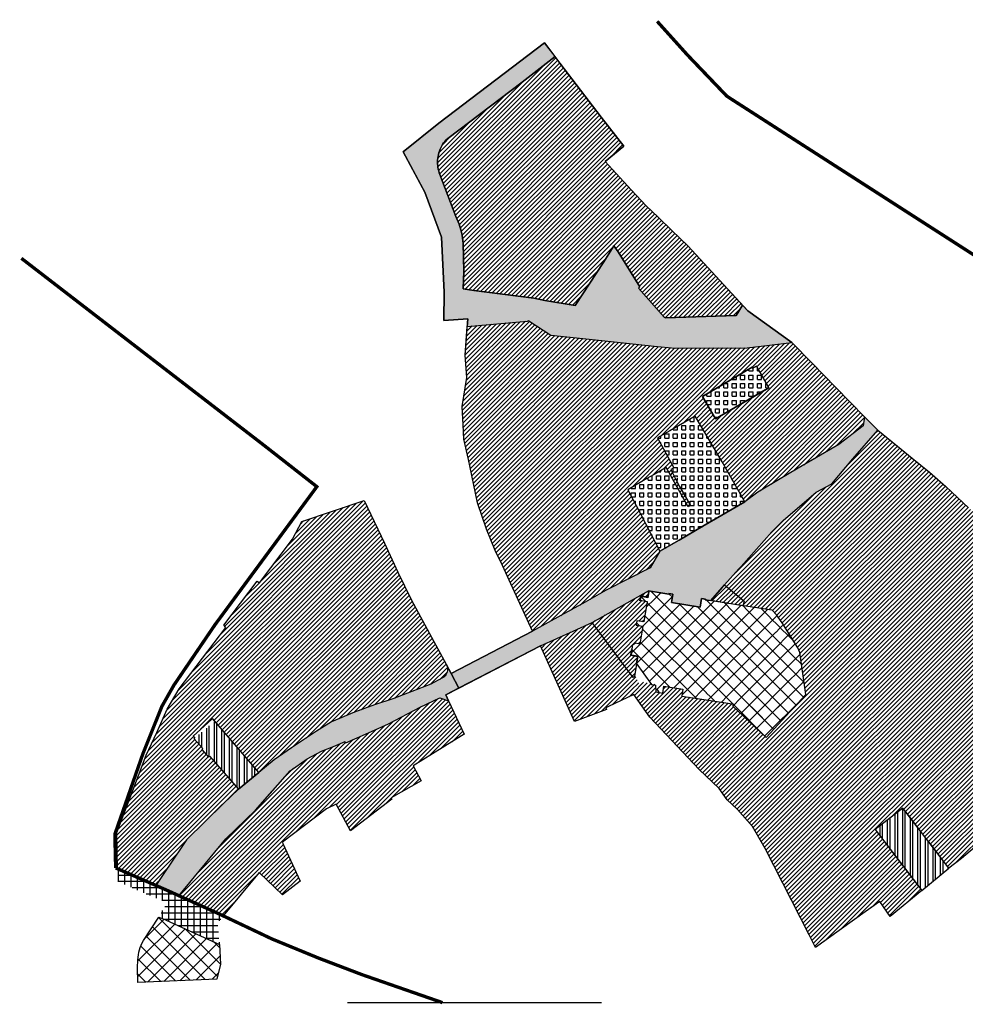
# Model space of a CAD drawing. Extents: x 589208 to 589796, y 4795687 to 4796480.
# Drawn here: x 589208 to 589489, y 4795687 to 4795980 of the extents above; entities that cross this region are included whole.
import ezdxf

# ---------------------------------------------------------------- set-up
doc = ezdxf.new("R2010")
doc.units = 0
doc.header["$LTSCALE"] = 1.5
doc.header["$MEASUREMENT"] = 0
doc.linetypes.add('TRAZOS', pattern=[8, 6, -2])
for name, color, linetype in [('--SOMADMINIS', 8, 'CONTINUOUS'), ('--SOMCASCO', 1, 'CONTINUOUS'), ('--SOMCULTURAL', 160, 'CONTINUOUS'), ('AREAS', 7, 'CONTINUOUS'), ('LEYENDA', 7, 'CONTINUOUS')]:
    doc.layers.add(name, color=color, linetype=linetype)
pattern_1 = [(45, (0, -500), (-2.298097038856279, 2.29809703885628), []), (135, (0, -500), (-2.29809703885628, -2.298097038856279), [])]
pattern_2 = [(45, (0, -500), (-0.6540737725975564, 0.6540737725975565), [])]
pattern_3 = [(90, (0, 0), (-2.25, 4.440892098500626e-16), []), (90, (0.7499999987414764, 0.7499999987414763), (-2.25, 4.440892098500626e-16), [])]
pattern_4 = [(90, (0, 0), (-1.875, 3.33066907387547e-16), []), (180, (0, 0), (-3.33066907387547e-16, -1.875), [])]
pattern_5 = [(0, (0, -500), (0, 1.25), [1.25, -1.25]), (90, (0, -500), (-1.25, 7.653789711389858e-17), [1.25, -1.25])]

msp = doc.modelspace()

# ---------------------------------------------------------------- hatches: boundary and pattern name
at = {"layer": '--SOMCULTURAL'}
h = msp.add_hatch(dxfattribs=at)
h.set_pattern_fill('ANSI32', color=5, scale=6, angle=45, style=0)
h.set_pattern_definition(pattern_3)
h.paths.add_polyline_path([(589266.1564466154, 4795770.755303736), (589260.2180715635, 4795765.756557445), (589259.9853649838, 4795765.56690996), (589262.5716140697, 4795762.618593162), (589262.4710476275, 4795762.526153356), (589264.4947716519, 4795760.258238279), (589264.576328339, 4795760.333224444), (589273.1660679294, 4795750.540945088), (589279.2625912211, 4795755.517821996)])
h = msp.add_hatch(dxfattribs=at)
h.set_pattern_fill('ANSI32', color=5, scale=6, angle=45, style=0)
h.set_pattern_definition(pattern_3)
h.paths.add_polyline_path([(589462.512972544, 4795738.495577198), (589476.3682201838, 4795720.402102839), (589484.4583802627, 4795727.081895541), (589470.8018712327, 4795744.892121189)])
at = {"layer": 'LEYENDA'}
for points in [[(589367.3185190537, 4795968.531950052), (589364.2112513495, 4795972.601805655), (589332.7950478724, 4795948.772044206), (589322.1504905535, 4795940.158943527), (589327.2632547738, 4795930.616637643), (589328.5847954424, 4795928.150154787), (589333.5766608077, 4795914.833117829), (589334.3559602681, 4795898.484675175), (589334.261069235, 4795890.038283993), (589341.3718722147, 4795890.548892413), (589341.2134034318, 4795888.254358137), (589359.1782109782, 4795889.852359806), (589359.2446570555, 4795890.040999459), (589359.4940172044, 4795889.880451334), (589366.0780826918, 4795885.641364304), (589379.3221650382, 4795884.221442661), (589381.2110138166, 4795884.015893904), (589396.7691629668, 4795882.322821251), (589403.0060300641, 4795881.785099683), (589424.4339202968, 4795881.877392931), (589437.7939934409, 4795883.417161115), (589424.6689038491, 4795892.841468696), (589423.0325330667, 4795894.619494858), (589421.2126679692, 4795891.524695009), (589400.2218617462, 4795890.832441406), (589399.7341450523, 4795891.036876105), (589392.1279536688, 4795899.612018473), (589392.5778327142, 4795900.01106329), (589386.0585219315, 4795910.479425066), (589384.8240810877, 4795912.276243311), (589381.7958754137, 4795907.501196622), (589373.2719335855, 4795894.495624135), (589364.2476666168, 4795895.945522641), (589361.0587156932, 4795896.622421457), (589343.207891344, 4795898.935010926), (589339.9985016619, 4795899.392546365), (589340.23, 4795904.69), (589339.99, 4795912.88), (589339.7, 4795915.38), (589339.33, 4795917.03), (589338.85, 4795918.64), (589337.87, 4795920.96), (589333.08, 4795933.42), (589332.91, 4795934), (589332.74, 4795934.52), (589332.6, 4795935.05), (589332.5, 4795935.59), (589332.43, 4795936.13), (589332.38, 4795936.67), (589332.37, 4795937.21), (589332.39, 4795937.77), (589332.44, 4795938.32), (589332.52, 4795938.86), (589332.63, 4795939.39), (589332.77, 4795939.92), (589332.94, 4795940.44), (589333.14, 4795940.96), (589333.36, 4795941.44), (589333.62, 4795941.94), (589333.89, 4795942.41), (589334.2, 4795942.86), (589334.55, 4795943.3), (589334.87, 4795943.65), (589335.43, 4795944.12), (589357.52, 4795960.94)], [(589416.727399862, 4795810.065907539), (589417.7684877907, 4795811.313737937), (589422.0287344613, 4795816.103142736), (589422.693359527, 4795816.850319772), (589431.8120164331, 4795827.101588006), (589435.1876101417, 4795830.542193342), (589444.9518156485, 4795838.895802794), (589449.6295831761, 4795841.425069119), (589455.9075667108, 4795848.807845226), (589463.290590723, 4795857.410821727), (589459.3798004984, 4795861.334875683), (589458.9931086414, 4795858.668099118), (589451.6849364224, 4795853.112649646), (589445.1106410515, 4795849.24052843), (589439.6776280865, 4795846.051254004), (589433.7694649134, 4795842.566244354), (589427.6477697246, 4795838.889931037), (589423.7569194165, 4795836.013178837), (589411.3056486191, 4795828.779517556), (589404.2153416369, 4795824.660349327), (589398.5344493411, 4795821.359991373), (589395.6271153721, 4795816.36105244), (589382.544090429, 4795809.768863249), (589376.2968842912, 4795806.165101366), (589369.0765329222, 4795802.215490484), (589360.6103858111, 4795797.584415755), (589336.4731724538, 4795784.989206278), (589338.7301782919, 4795780.630622232), (589362.9921861836, 4795793.194219237), (589372.6810704035, 4795797.588156314), (589378.3275580778, 4795800.148854841), (589395.0859204002, 4795809.57980276), (589398.2243574637, 4795809.085078066), (589401.187765251, 4795808.617943955), (589401.211121956, 4795808.766114343), (589402.3964850719, 4795808.579260699), (589401.9994210768, 4795806.060364078), (589410.4451332742, 4795804.72903186), (589410.8421972693, 4795807.24792848), (589412.0273617894, 4795807.061106141), (589412.004203679, 4795806.912904445), (589413.6868234429, 4795806.647666197)]]:
    msp.add_hatch(color=254, dxfattribs=at).paths.add_polyline_path(points)
h = msp.add_hatch(dxfattribs=at)
h.set_pattern_fill('ZUR1', color=1, scale=7.4, style=0)
h.set_pattern_definition(pattern_2)
h.paths.add_polyline_path([(589367.3185190537, 4795968.531950052), (589357.52, 4795960.94), (589335.43, 4795944.12), (589334.87, 4795943.65), (589334.55, 4795943.3), (589334.2, 4795942.86), (589333.89, 4795942.41), (589333.62, 4795941.94), (589333.36, 4795941.44), (589333.14, 4795940.96), (589332.94, 4795940.44), (589332.77, 4795939.92), (589332.63, 4795939.39), (589332.52, 4795938.86), (589332.44, 4795938.32), (589332.39, 4795937.77), (589332.37, 4795937.21), (589332.38, 4795936.67), (589332.43, 4795936.13), (589332.5, 4795935.59), (589332.6, 4795935.05), (589332.74, 4795934.52), (589332.91, 4795934), (589333.08, 4795933.42), (589337.87, 4795920.96), (589338.85, 4795918.64), (589339.33, 4795917.03), (589339.7, 4795915.38), (589339.99, 4795912.88), (589340.23, 4795904.69), (589339.9985016619, 4795899.392546365), (589343.207891344, 4795898.935010926), (589361.0587156932, 4795896.622421457), (589364.2476666168, 4795895.945522641), (589373.2719335855, 4795894.495624135), (589381.7958754137, 4795907.501196622), (589384.8240810877, 4795912.276243311), (589386.0585219315, 4795910.479425066), (589392.5778327142, 4795900.01106329), (589392.1279536688, 4795899.612018473), (589399.7341450523, 4795891.036876105), (589400.2218617462, 4795890.832441406), (589421.2126679692, 4795891.524695009), (589423.032533037, 4795894.619494807), (589406.8477389256, 4795912.205353908), (589402.0647979338, 4795916.781134101), (589397.9553577573, 4795920.773126788), (589394.4359793734, 4795924.156000782), (589390.073425157, 4795928.838694328), (589385.5073916466, 4795933.741076089), (589382.2375480691, 4795937.296799255), (589387.8226577229, 4795941.93513417), (589381.005261999, 4795950.563250935), (589368.7774648471, 4795966.621042323)])
h = msp.add_hatch(dxfattribs=at)
h.set_pattern_fill('ZUR1', color=1, scale=7.4, style=0)
h.set_pattern_definition(pattern_2)
h.paths.add_polyline_path([(589360.6103863575, 4795797.584416054), (589353.6821175452, 4795812.70252106), (589351.6652199014, 4795817.102225699), (589349.5665219263, 4795821.563208421), (589346.9884932413, 4795827.941936174), (589344.2407434367, 4795835.773913573), (589342.5865755246, 4795843.927816125), (589341.5475098629, 4795848.614888052), (589340.2232579675, 4795854.670929005), (589339.9743453878, 4795858.915606564), (589339.6890377513, 4795864.396216067), (589341.0562716812, 4795873.0893554), (589340.6194904163, 4795879.654842622), (589341.2134038636, 4795888.254358175), (589359.1782109782, 4795889.852359806), (589359.2446570555, 4795890.040999459), (589359.4940172044, 4795889.880451334), (589366.0780826918, 4795885.641364304), (589379.3221650382, 4795884.221442661), (589381.2110138166, 4795884.015893904), (589396.7691629668, 4795882.322821251), (589403.0060300641, 4795881.785099683), (589424.4339202968, 4795881.877392931), (589437.7939901828, 4795883.417162696), (589443.6517994604, 4795877.424623367), (589450.8866797549, 4795870.023339214), (589459.3798004984, 4795861.334875683), (589458.9931086414, 4795858.668099118), (589451.6849364224, 4795853.112649646), (589445.1106410515, 4795849.24052843), (589439.6776280865, 4795846.051254004), (589433.7694649134, 4795842.566244354), (589427.6477697246, 4795838.889931037), (589423.7569194165, 4795836.013178837), (589411.3056486191, 4795828.779517556), (589404.2153416369, 4795824.660349327), (589398.5344493411, 4795821.359991373), (589395.6271153721, 4795816.36105244), (589382.544090429, 4795809.768863249), (589376.2968842912, 4795806.165101366), (589369.0765329222, 4795802.215490484)])
h.paths.add_polyline_path([(589411.1573292704, 4795867.381785071), (589425.916880968, 4795876.0857317), (589426.0647117672, 4795875.824711998), (589427.2003264985, 4795876.465597662), (589430.96044795, 4795870.020447742), (589429.8375695538, 4795869.365356829), (589415.0155747095, 4795860.718156772)], flags=16)
h.paths.add_polyline_path([(589411.3056486191, 4795828.779517556), (589423.7569194171, 4795836.013178837), (589416.988315509, 4795847.94656508), (589408.9873717208, 4795861.549632404), (589405.8934149898, 4795859.748468117), (589401.4900806001, 4795857.185042261), (589397.846850054, 4795855.064115132), (589402.6662501293, 4795846.203897729), (589401.7511922267, 4795845.710410478), (589403.1850742758, 4795842.893910399), (589404.3665254768, 4795840.573247131), (589407.647551734, 4795834.996817108), (589407.6504135978, 4795834.991953086), (589406.8858879192, 4795834.548673968), (589400.3616505943, 4795846.250029938), (589397.466279784, 4795844.5754364), (589394.6639955752, 4795842.954681289), (589388.9663405562, 4795839.65933264), (589391.4657553139, 4795834.963022825), (589398.5344493347, 4795821.359991369), (589404.215341637, 4795824.660349327)], flags=16)
h = msp.add_hatch(dxfattribs=at)
h.set_pattern_fill('SQUARE', color=5, scale=10, style=0)
h.set_pattern_definition(pattern_5)
h.paths.add_polyline_path([(589411.1573292704, 4795867.381785071), (589425.916880968, 4795876.0857317), (589426.0647117672, 4795875.824711998), (589427.2003264985, 4795876.465597662), (589430.96044795, 4795870.020447742), (589429.8375695538, 4795869.365356829), (589415.0155747095, 4795860.718156772)])
h = msp.add_hatch(dxfattribs=at)
h.set_pattern_fill('SQUARE', color=5, scale=10, style=0)
h.set_pattern_definition(pattern_5)
h.paths.add_polyline_path([(589416.9883155093, 4795847.94656508), (589408.9873717214, 4795861.549632404), (589397.8468500538, 4795855.064115131), (589404.1782287422, 4795843.424203368), (589407.1509310423, 4795845.032681888), (589408.2954877705, 4795842.868443624)])
h.paths.add_polyline_path([(589407.1509310418, 4795845.032681889), (589404.178228742, 4795843.424203367), (589404.1759949186, 4795843.428310135), (589403.1850742755, 4795842.893910399), (589404.3665254768, 4795840.57324713), (589408.2981695996, 4795842.863372562)], flags=17)
h.paths.add_polyline_path([(589402.6662501292, 4795846.20389773), (589401.7511922268, 4795845.710410478), (589403.0510054188, 4795843.157254896), (589404.0348328477, 4795843.687829291)], flags=17)
h.paths.add_polyline_path([(589423.756919417, 4795836.013178837), (589420.1896696397, 4795842.302418094), (589407.647551734, 4795834.996817107), (589407.6504135978, 4795834.991953086), (589411.3056486192, 4795828.779517556)])
h.paths.add_polyline_path([(589407.6504134621, 4795834.991953007), (589406.8858879191, 4795834.548673967), (589400.3616505944, 4795846.250029938), (589388.9663405559, 4795839.65933264), (589391.4657553138, 4795834.963022826), (589396.9094511757, 4795838.036656456), (589404.2153416374, 4795824.660349326), (589411.3056486188, 4795828.779517556)])
h.paths.add_polyline_path([(589396.9094511763, 4795838.036656456), (589391.465755314, 4795834.963022825), (589398.5344493345, 4795821.35999137), (589404.2153416367, 4795824.660349327)])
h = msp.add_hatch(dxfattribs=at)
h.set_pattern_fill('ZUR1', color=1, scale=7.4, style=0)
h.set_pattern_definition(pattern_2)
h.paths.add_polyline_path([(589430.1013727237, 4795765.894541318), (589420.2057513944, 4795775.260384402), (589420.3042815592, 4795775.856584061), (589418.7730952665, 4795776.09795123), (589413.5412166247, 4795776.922673699), (589405.0156247731, 4795778.266597671), (589405.3348330829, 4795780.291592995), (589399.7043582846, 4795781.179147808), (589399.3851499751, 4795779.154152486), (589397.2613743935, 4795779.488931934), (589391.7360512867, 4795777.341691573), (589395.5266583598, 4795772.005391838), (589410.1733988395, 4795756.391595304), (589416.1007644904, 4795750.786430037), (589418.5159769248, 4795747.332141337), (589421.5520087137, 4795744.453576442), (589426.0990674859, 4795739.481762556), (589429.8210498069, 4795732.909494968), (589442.8793943302, 4795707.211009397), (589444.8050296052, 4795703.421408791), (589459.5646880625, 4795714.067225001), (589463.8891531343, 4795717.118361725), (589467.0232475646, 4795712.676318279), (589476.3682201111, 4795720.402102933), (589470.6715378392, 4795727.841361856), (589462.5129725442, 4795738.495577198), (589470.771946759, 4795744.932182489), (589472.4143545865, 4795742.7891714), (589484.4591387856, 4795727.08090631), (589488.1738647685, 4795729.872776739), (589496.660897727, 4795737.104150955), (589498.2396265276, 4795734.800882101), (589500.783271301, 4795736.426519596), (589503.8667917891, 4795738.336185792), (589497.2671262246, 4795747.222289401), (589501.4024794081, 4795753.116257752), (589501.6071310585, 4795752.972669097), (589511.9214638589, 4795767.673309477), (589517.1487348323, 4795765.565017999), (589520.6013192412, 4795771.254744037), (589536.1021782114, 4795796.799562197), (589523.6629821212, 4795804.576147719), (589516.3645140687, 4795809.808036044), (589513.1489802791, 4795812.707905426), (589507.6285550172, 4795817.987209781), (589490.3015769713, 4795834.304650631), (589483.5544818116, 4795840.618600323), (589478.6835381963, 4795844.861889977), (589473.5484035596, 4795849.039783961), (589469.1482019348, 4795852.6461515), (589463.2905903258, 4795857.410821265), (589455.9075666271, 4795848.807845148), (589449.6295831768, 4795841.425069119), (589444.9518156487, 4795838.895802797), (589435.1876101444, 4795830.542193338), (589431.8120164372, 4795827.101588002), (589422.693359527, 4795816.850319772), (589422.0287344613, 4795816.103142736), (589417.7684877907, 4795811.313737937), (589423.5503918019, 4795806.489788726), (589423.2313342831, 4795805.244360648), (589423.2157631459, 4795805.145580389), (589424.6480769105, 4795804.919798901), (589431.8590358659, 4795803.783105895), (589433.206348772, 4795802.443423868), (589434.9132816349, 4795800.037414681), (589439.4881936966, 4795792.555126481), (589440.084591626, 4795791.233457266), (589441.9181678828, 4795778.666516584)])
h.paths.add_polyline_path([(589373.0869730099, 4795770.640298287), (589382.6264084302, 4795774.251274249), (589382.4242734698, 4795774.784229596), (589383.18936277, 4795775.146529028), (589390.7605970196, 4795778.714905135), (589389.846850986, 4795780.683144324), (589392.1596432319, 4795782.133624255), (589391.6373540629, 4795783.516729702), (589390.8940316404, 4795784.5128309), (589390.8315665727, 4795784.141023926), (589390.4682868464, 4795783.879475474), (589386.5739196198, 4795789.098185076), (589378.327558078, 4795800.148854841), (589372.6810704035, 4795797.588156314), (589362.992186747, 4795793.194219491)])
h = msp.add_hatch(dxfattribs=at)
h.set_pattern_fill('SQUARE', color=5, scale=10, style=0)
h.set_pattern_definition(pattern_5)
h.paths.add_polyline_path([(589404.3665254768, 4795840.573247131), (589416.988315509, 4795847.94656508), (589420.1896696398, 4795842.302418094), (589407.6456788214, 4795835)])
h = msp.add_hatch(dxfattribs=at)
h.set_pattern_fill('ZUR1', color=1, scale=7.4, style=0)
h.set_pattern_definition(pattern_2)
h.paths.add_polyline_path([(589334.9805897514, 4795787.726032177), (589330.0103313463, 4795796.84089294), (589324.5394174756, 4795806.991169664), (589320.5236652007, 4795815.079101076), (589316.5927293181, 4795823.782562599), (589310.5243868373, 4795836.399028265), (589292.0112141386, 4795830.179437543), (589289.2349504814, 4795824.976665704), (589279.4482575498, 4795811.954194302), (589278.7789048874, 4795812.46170491), (589268.8408232685, 4795799.35304362), (589269.4510109692, 4795798.61191544), (589255.5568162326, 4795780.408581367), (589251.9288726277, 4795774.34039183), (589248.8569846896, 4795767.457438911), (589245.7090265285, 4795760.650962008), (589241.135830879, 4795748.5356744), (589236.9694330543, 4795737.602308576), (589237.2060321, 4795726.866525596), (589248.5628571962, 4795721.91262152), (589251.9354012266, 4795726.916490519), (589252.4495853549, 4795727.679389387), (589257.708794759, 4795735.482518026), (589268.6957560596, 4795746.257627878), (589273.1660679296, 4795750.540945088), (589264.5763283393, 4795760.333224444), (589264.2916055153, 4795760.071439995), (589262.2880150893, 4795762.357911426), (589262.5716140692, 4795762.618593162), (589259.985364984, 4795765.56690996), (589260.2180715599, 4795765.756557446), (589259.7037093559, 4795766.342928935), (589265.4637074289, 4795771.560697009), (589279.2625909406, 4795755.517822322), (589283.8098391148, 4795759.245682923), (589288.9254183535, 4795762.801487899), (589296.3758169718, 4795767.796731286), (589300.8541376824, 4795770.574778027), (589307.6532610769, 4795773.495723276), (589313.5928650273, 4795775.59598644), (589319.0889964183, 4795777.449703053), (589330.3641614144, 4795781.824655105), (589333.7033641401, 4795783.554282289, 0.4202487234622728)])
h.paths.add_polyline_path([(589325.1007863347, 4795757.459553224), (589333.8041718949, 4795762.853611028), (589340.3321097151, 4795766.899401453), (589335.687111321, 4795776.804329067), (589333.0358672339, 4795777.747604313), (589327.19391145, 4795774.93534541), (589317.8302962536, 4795769.967175758), (589312.7788000985, 4795767.692535968), (589305.0615937801, 4795764.375198538), (589304.9243504176, 4795764.686268081), (589301.3923800401, 4795763.233499506), (589297.8361635057, 4795761.80896709), (589293.5812115056, 4795759.523297958), (589288.5351106656, 4795756.042814326), (589283.1538219308, 4795749.943196366), (589278.1930564032, 4795744.320235766), (589269.412909667, 4795735.777898658), (589255.4801026594, 4795718.835314871), (589267.6093863094, 4795713.333797284), (589268.6687966472, 4795712.83156913), (589279.2880362357, 4795725.744786385), (589286.292268535, 4795719.085470721), (589291.4839455337, 4795723.161063294), (589286.4092037396, 4795734.404274941), (589286.23263787, 4795734.795460865), (589299.3689604775, 4795744.740049957), (589302.2382346073, 4795746.122704166), (589306.5420278735, 4795738.152355964), (589318.7501150181, 4795747.614919323), (589318.5842439834, 4795747.928871335), (589327.5065583492, 4795753.044418253)])
h = msp.add_hatch(dxfattribs=at)
h.set_pattern_fill('ZUR1', color=1, scale=7.4, style=0)
h.set_pattern_definition(pattern_2)
h.paths.add_polyline_path([(589395.0859204002, 4795809.57980276), (589395.2107340841, 4795809.408275664), (589394.9148824799, 4795807.531450732), (589392.8409708854, 4795807.878246672), (589392.6516196684, 4795806.743942722), (589394.7225960252, 4795806.39601036), (589393.700542448, 4795800.312503839), (589391.629566091, 4795800.660436201), (589391.4141793904, 4795799.378403218), (589393.4851557472, 4795799.030470855), (589392.590991379, 4795793.708191392), (589391.2411248327, 4795794.009800526), (589390.2412947002, 4795793.286820796), (589390.1433978584, 4795791.81440862), (589389.9280111578, 4795790.532375636), (589391.9989875145, 4795790.184443274), (589390.9692727474, 4795784.055335524), (589390.5631877574, 4795783.752301979), (589378.3275580778, 4795800.148854841)])
h = msp.add_hatch(dxfattribs=at)
h.set_pattern_fill('ANSI37', color=5, scale=26, style=0)
h.set_pattern_definition(pattern_1)
h.paths.add_polyline_path([(589432.7604552301, 4795795.942738852), (589433.1036860276, 4795798.120128154), (589434.9612616872, 4795798.691978727), (589434.6229068473, 4795799.79107654), (589432.6964359081, 4795799.198016708), (589431.5709118561, 4795801.011408492), (589432.9942175925, 4795802.442821432), (589432.1787387296, 4795803.253681605), (589430.8065700112, 4795801.873696964), (589424.1806982112, 4795802.918160286), (589424.4765498154, 4795804.794985219), (589423.3405768299, 4795804.974053294), (589423.0447252257, 4795803.097228361), (589417.2660800378, 4795804.008139879), (589417.5619316419, 4795805.884964813), (589416.4259586567, 4795806.064032888), (589416.1301070525, 4795804.187207956), (589410.4996322539, 4795805.074762768), (589410.4451332742, 4795804.72903186), (589401.999421077, 4795806.060364079), (589402.0539200567, 4795806.406094988), (589396.0508554653, 4795807.352382654), (589396.3467070697, 4795809.229207587), (589395.2107340841, 4795809.408275664), (589394.9148824798, 4795807.531450732), (589392.8421540575, 4795807.878048823), (589392.6516196684, 4795806.743942722), (589394.7225960251, 4795806.39601036), (589393.7005424481, 4795800.312503839), (589391.629566091, 4795800.660436201), (589391.4141793903, 4795799.378403218), (589393.4851557472, 4795799.030470856), (589393.4023147087, 4795798.537381248), (589392.5909913791, 4795793.708191393, 0.7816985688599528), (589390.143397858, 4795791.814408618), (589390.1185455464, 4795791.666481735), (589389.9280111577, 4795790.532375635), (589391.9989875146, 4795790.184443274), (589391.6063528354, 4795787.84738807), (589395.7766990137, 4795782.000750436), (589397.809285496, 4795781.680345501), (589397.4900771866, 4795779.655350178), (589399.4162922493, 4795779.351713005), (589399.7043582847, 4795781.179147808), (589405.4830034728, 4795780.268236291), (589405.1871518685, 4795778.391411357), (589406.4712952432, 4795778.188986574), (589406.7671468474, 4795780.065811508), (589412.4281111697, 4795779.173450507), (589412.1322595656, 4795777.296625575), (589413.416402941, 4795777.094200793), (589413.712254545, 4795778.971025725), (589419.2404739656, 4795778.099589846), (589418.9446223616, 4795776.222764913), (589420.1793332796, 4795776.028132373), (589420.4751848837, 4795777.904957307), (589426.8701562288, 4795776.901854905), (589427.7512689955, 4795775.166676275), (589428.7766438142, 4795775.687355139), (589427.8626943562, 4795777.48719919), (589429.4914826106, 4795778.866417444), (589431.1420954491, 4795777.709487237), (589431.802151841, 4795778.651201394), (589430.2105689264, 4795779.766756966), (589430.5537997237, 4795781.944146268), (589433.8257466073, 4795783.070907078), (589433.5602923172, 4795783.841747112), (589436.3435027632, 4795784.800201685), (589437.987057021, 4795783.309750576), (589438.7595832335, 4795784.161632759), (589437.3807085105, 4795785.41206021), (589438.1894989088, 4795790.542868908), (589439.8861708865, 4795791.308485331), (589439.4131656317, 4795792.356705742), (589437.3908118906, 4795791.44412673), (589435.0374088716, 4795793.212286731), (589435.5271197791, 4795793.86408698)])
h.paths.add_polyline_path([(589437.5967103672, 4795782.664784446), (589437.9974077999, 4795783.097871222), (589436.3084587767, 4795784.629488406), (589433.7509588618, 4795783.748761799), (589434.0164131527, 4795782.977921765), (589430.6879249546, 4795781.831689814), (589430.3733146793, 4795779.835863526), (589432.011078435, 4795778.687939364), (589431.1788334177, 4795777.500560643), (589429.5001255686, 4795778.677182908), (589428.0501363169, 4795777.449367299), (589428.978302991, 4795775.621525234), (589427.2842054635, 4795774.761273193), (589420.3042815594, 4795775.856584061), (589420.2057513944, 4795775.260384402), (589430.101372723, 4795765.894541319), (589441.9181678832, 4795778.666516584)])
h.paths.add_polyline_path([(589439.6105105922, 4795791.019530101), (589438.3250522631, 4795790.439472188), (589437.5414959359, 4795785.468743518), (589438.9821898383, 4795784.162255572), (589437.5967103676, 4795782.664784447), (589441.3340177131, 4795779.206979806)])
h.paths.add_polyline_path([(589440.084591626, 4795791.233457266), (589439.6105105921, 4795791.019530102), (589441.3340177132, 4795779.206979806), (589441.9181678828, 4795778.666516584)])
h.paths.add_polyline_path([(589435.2007515967, 4795798.608758265), (589433.237281054, 4795798.004308186), (589432.9226707784, 4795796.008481896), (589435.737145042, 4795793.893909602), (589435.2474341354, 4795793.242109355), (589437.4099827949, 4795791.61734215), (589439.0288679724, 4795792.34785759)], flags=17)
h.paths.add_polyline_path([(589434.9132816371, 4795800.037414685), (589435.3399029565, 4795798.651595704), (589435.2007515971, 4795798.608758265), (589439.0288679717, 4795792.347857588), (589439.4881936966, 4795792.555126479)], flags=17)
h.paths.add_polyline_path([(589433.2063487723, 4795802.443423867), (589431.7609023752, 4795800.989744156), (589432.7628728726, 4795799.375416084), (589434.9132816371, 4795800.037414684)], flags=17)
h = msp.add_hatch(dxfattribs=at)
h.set_pattern_fill('ANSI37', color=5, scale=26, style=0)
h.set_pattern_definition(pattern_1)
h.paths.add_polyline_path([(589396.3467070697, 4795809.229207587), (589396.3700637755, 4795809.377377979), (589401.187765251, 4795808.617943955), (589401.2111219565, 4795808.766114343), (589402.3964850719, 4795808.579260699), (589402.0539200567, 4795806.406094987), (589396.0508554655, 4795807.352382655)])
h = msp.add_hatch(dxfattribs=at)
h.set_pattern_fill('ZUR1', color=1, scale=7.4, style=0)
h.set_pattern_definition(pattern_2)
h.paths.add_polyline_path([(589413.6868234434, 4795806.647666198), (589417.7684877939, 4795811.313737941), (589423.5503918016, 4795806.489788725), (589423.2804987235, 4795805.436272048), (589423.2157631462, 4795805.14558039)])
h = msp.add_hatch(dxfattribs=at)
h.set_pattern_fill('ANSI37', color=5, scale=26, style=0)
h.set_pattern_definition(pattern_1)
h.paths.add_polyline_path([(589423.3405768301, 4795804.974053294), (589424.4765498154, 4795804.794985219), (589424.1806982112, 4795802.918160286), (589430.8065700118, 4795801.873696964), (589432.1787387292, 4795803.253681605), (589432.9942175924, 4795802.442821431), (589431.5709118563, 4795801.011408492), (589432.6964359083, 4795799.198016707), (589434.6229068475, 4795799.791076541), (589434.9612616869, 4795798.691978727), (589433.1036860276, 4795798.120128154), (589432.7604552301, 4795795.942738852), (589435.5271197787, 4795793.864086981), (589435.0374088719, 4795793.212286732), (589437.390811889, 4795791.44412673), (589439.4131656319, 4795792.356705742), (589439.8861708869, 4795791.30848533), (589438.189498909, 4795790.542868908), (589437.3807085105, 4795785.41206021), (589438.7595832336, 4795784.161632759), (589437.9870570212, 4795783.309750576), (589436.3435027631, 4795784.800201686), (589433.5602923167, 4795783.841747113), (589433.8257466076, 4795783.070907079), (589430.5537997237, 4795781.944146268), (589430.2105689265, 4795779.766756966), (589431.8021518406, 4795778.651201394), (589431.142095449, 4795777.709487237), (589429.4914826101, 4795778.866417443), (589427.8626943565, 4795777.48719919), (589428.7766438136, 4795775.68735514), (589427.7512689951, 4795775.166676275), (589426.8701562285, 4795776.901854906), (589420.4751848837, 4795777.904957307), (589420.1793332796, 4795776.028132374), (589418.9446223616, 4795776.222764914), (589419.2404739658, 4795778.099589846), (589413.7122545452, 4795778.971025726), (589413.416402941, 4795777.094200793), (589412.1322595655, 4795777.296625575), (589412.4281111697, 4795779.173450507), (589406.7671468473, 4795780.065811508), (589406.4712952434, 4795778.188986575), (589405.1871518686, 4795778.391411356), (589405.4830034728, 4795780.26823629), (589405.334833083, 4795780.291592996), (589405.0156247733, 4795778.266597673), (589406.596108927, 4795778.01745948), (589406.607008723, 4795778.086605662), (589411.9716322664, 4795777.240958072), (589411.9607324706, 4795777.17181189), (589413.5412166244, 4795776.922673698), (589413.5521164206, 4795776.99181988), (589418.7839950623, 4795776.167097411), (589418.7730952664, 4795776.09795123), (589420.3042815593, 4795775.856584061), (589420.2057513944, 4795775.260384402), (589430.101372723, 4795765.894541319), (589441.9181678832, 4795778.666516584), (589437.5967103672, 4795782.664784448), (589438.9821898377, 4795784.162255572), (589437.5414959359, 4795785.468743518), (589438.325052263, 4795790.439472187), (589440.0845916263, 4795791.233457265), (589439.4881936961, 4795792.555126478), (589437.4099827947, 4795791.61734215), (589435.2474341354, 4795793.242109355), (589435.737145042, 4795793.893909602), (589432.9226707784, 4795796.008481896), (589433.2372810539, 4795798.004308186), (589435.1487555108, 4795798.592751384), (589434.7221341917, 4795799.978570363), (589432.762872873, 4795799.375416085), (589431.7609023749, 4795800.989744155), (589433.2063487718, 4795802.443423867), (589431.8590358667, 4795803.783105896), (589424.6480769105, 4795804.919798901), (589412.004203679, 4795806.912904446), (589412.0275603848, 4795807.061074836), (589410.8421972693, 4795807.24792848), (589410.4996322539, 4795805.074762768), (589416.1301070525, 4795804.187207956), (589416.4259586567, 4795806.064032888), (589417.561931642, 4795805.884964813), (589417.2660800378, 4795804.00813988), (589423.0447252257, 4795803.09722836)])
h = msp.add_hatch(color=254, dxfattribs=at)
edge = h.paths.add_edge_path()
edge.add_line((589336.4731724489, 4795784.989206287), (589334.9793332135, 4795787.728337679))
edge.add_arc((589332.2985552985, 4795786.26577251), 3.053795524041017, -62.6222428292956, 28.615774425405505, ccw=False)
edge.add_line((589333.7028587162, 4795783.554020491), (589330.3641614142, 4795781.824655103))
edge.add_line((589330.3641614142, 4795781.824655103), (589319.0889964305, 4795777.449703055))
edge.add_line((589319.0889964305, 4795777.449703055), (589313.5928650135, 4795775.595986445))
edge.add_line((589313.5928650135, 4795775.595986445), (589307.6532610715, 4795773.495723272))
edge.add_line((589307.6532610715, 4795773.495723272), (589300.854137678, 4795770.574778025))
edge.add_line((589300.854137678, 4795770.574778025), (589296.375816984, 4795767.796731294))
edge.add_line((589296.375816984, 4795767.796731294), (589288.9254183191, 4795762.801487879))
edge.add_line((589288.9254183191, 4795762.801487879), (589283.8098391095, 4795759.245682922))
edge.add_line((589283.8098391095, 4795759.245682922), (589279.262430486, 4795755.517690782))
edge.add_line((589279.262430486, 4795755.517690782), (589273.1660679337, 4795750.540945092))
edge.add_line((589273.1660679337, 4795750.540945092), (589268.6957560858, 4795746.257627915))
edge.add_line((589268.6957560858, 4795746.257627915), (589257.7087947576, 4795735.482518024))
edge.add_line((589257.7087947576, 4795735.482518024), (589252.4495853549, 4795727.679389387))
edge.add_line((589252.4495853549, 4795727.679389387), (589251.9354012266, 4795726.916490519))
edge.add_line((589251.9354012266, 4795726.916490519), (589248.5628571964, 4795721.91262152))
edge.add_line((589248.5628571964, 4795721.91262152), (589251.2275462119, 4795720.750270803))
edge.add_line((589251.2275462119, 4795720.750270803), (589253.4214153659, 4795719.769080181))
edge.add_line((589253.4214153659, 4795719.769080181), (589255.4801026594, 4795718.83531487))
edge.add_line((589255.4801026594, 4795718.83531487), (589269.4129096675, 4795735.777898659))
edge.add_line((589269.4129096675, 4795735.777898659), (589278.1930564033, 4795744.320235769))
edge.add_line((589278.1930564033, 4795744.320235769), (589283.1538219308, 4795749.943196366))
edge.add_line((589283.1538219308, 4795749.943196366), (589288.5351106654, 4795756.042814326))
edge.add_line((589288.5351106654, 4795756.042814326), (589293.5812115106, 4795759.523297958))
edge.add_line((589293.5812115106, 4795759.523297958), (589297.8361635092, 4795761.808967097))
edge.add_line((589297.8361635092, 4795761.808967097), (589301.3923799752, 4795763.233499468))
edge.add_line((589301.3923799752, 4795763.233499468), (589304.9243504175, 4795764.686268081))
edge.add_line((589304.9243504175, 4795764.686268081), (589305.0615937801, 4795764.375198538))
edge.add_line((589305.0615937801, 4795764.375198538), (589312.7788001227, 4795767.692535962))
edge.add_line((589312.7788001227, 4795767.692535962), (589317.8302962405, 4795769.967175753))
edge.add_line((589317.8302962405, 4795769.967175753), (589327.1939114581, 4795774.935345416))
edge.add_line((589327.1939114581, 4795774.935345416), (589333.0358672338, 4795777.747604313))
edge.add_line((589333.0358672338, 4795777.747604313), (589335.6871120612, 4795776.804328805))
edge.add_line((589335.6871120612, 4795776.804328805), (589334.8379350274, 4795778.615101669))
edge.add_line((589334.8379350274, 4795778.615101669), (589338.7301782919, 4795780.630622232))
edge.add_line((589338.7301782919, 4795780.630622232), (589336.4731724538, 4795784.989206278))
edge.add_line((589336.4731724538, 4795784.989206278), (589336.4731724489, 4795784.989206287))
h = msp.add_hatch(dxfattribs=at)
h.set_pattern_fill('ANSI37', color=8, scale=15, angle=45, style=0)
h.set_pattern_definition(pattern_4)
h.paths.add_polyline_path([(589237.2882508953, 4795723.13582137), (589237.2060321, 4795726.866525596), (589248.5628571964, 4795721.91262152), (589251.6791824833, 4795720.526247181), (589255.4802159697, 4795718.835263475), (589264.9477008744, 4795714.525483145), (589268.6687966475, 4795712.831569131), (589267.2673305348, 4795711.12735712), (589267.3077841369, 4795710.236028732), (589260.4614021248, 4795713.2392282), (589253.5153026781, 4795716.281208645), (589253.435095384, 4795716.312773065), (589251.9650860531, 4795716.891279331), (589246.4297640816, 4795719.069619828), (589237.2882508953, 4795723.13582137), (589237.2060321, 4795726.866525596)])
h = msp.add_hatch(dxfattribs=at)
h.set_pattern_fill('ANSI37', color=8, scale=15, angle=45, style=0)
h.set_pattern_definition(pattern_4)
h.paths.add_polyline_path([(589251.9650866814, 4795716.891265744), (589253.4367506957, 4795716.316527513), (589266.9565926252, 4795710.390080633), (589267.5776463251, 4795704.290066959), (589253.350147339, 4795710.799375995), (589250.4074210111, 4795712.110158915), (589249.5292627563, 4795712.501318239)])
h = msp.add_hatch(dxfattribs=at)
h.set_pattern_fill('ANSI37', color=5, scale=26, style=0)
h.set_pattern_definition(pattern_1)
edge = h.paths.add_edge_path()
edge.add_line((589267.5776463251, 4795704.290066959), (589267.8438781195, 4795698.424088506))
edge.add_line((589267.8438781195, 4795698.424088506), (589266.712991317, 4795694.035844427))
edge.add_line((589266.712991317, 4795694.035844427), (589243.2328269022, 4795692.984321273))
edge.add_line((589243.2328269022, 4795692.984321273), (589243.145420796, 4795697.384314998))
edge.add_line((589243.145420796, 4795697.384314998), (589243.2522326877, 4795699.772186704))
edge.add_arc((589256.216186054, 4795699.111293402), 12.98078837524981, 150.614919163319, 177.081627540642, ccw=False)
edge.add_line((589244.9054850471, 4795705.480666179), (589249.5180114, 4795712.481040557))
edge.add_line((589249.5180114, 4795712.481040557), (589249.9683418837, 4795712.305738577))
edge.add_line((589249.9683418837, 4795712.305738577), (589250.8115253526, 4795711.930158123))
edge.add_line((589250.8115253526, 4795711.930158123), (589251.6545383468, 4795711.554653605))
edge.add_line((589251.6545383468, 4795711.554653605), (589267.5776463251, 4795704.290066959))

# ---------------------------------------------------------------- linework, layer by layer
at = {"layer": '--SOMADMINIS'}
for points in [[(589411.1573292704, 4795867.381785071), (589425.916880968, 4795876.0857317), (589426.0647117672, 4795875.824711998), (589427.2003264985, 4795876.465597662), (589430.96044795, 4795870.020447742), (589429.8375695538, 4795869.365356829), (589415.0155747095, 4795860.718156772)], [(589462.512972544, 4795738.495577198), (589476.3682201838, 4795720.402102839), (589484.4583802627, 4795727.081895541), (589470.8018712327, 4795744.892121189)]]:
    msp.add_lwpolyline(points, close=True, dxfattribs=at)
msp.add_lwpolyline([(589392.6566026239, 4795806.773602458), (589392.5086757406, 4795806.798454769)], dxfattribs=at)
at = {"layer": '--SOMCASCO'}
for points in [[(589496.6608977268, 4795737.104150956), (589488.1738647749, 4795729.872776737), (589484.4553700302, 4795727.078073833), (589478.9509675961, 4795734.260209268), (589477.9168523662, 4795735.609521155), (589472.4143545865, 4795742.7891714), (589470.7719467588, 4795744.932182489), (589462.512972544, 4795738.495577198), (589470.6715378392, 4795727.841361856), (589476.3682201116, 4795720.402102933), (589467.0232475642, 4795712.676318279), (589463.889153134, 4795717.118361725), (589459.5646880738, 4795714.067225005), (589444.8050296054, 4795703.42140879), (589442.8793943302, 4795707.211009397), (589429.8210498076, 4795732.909494958), (589426.0990674867, 4795739.481762555), (589421.5520087103, 4795744.453576444), (589418.5159769271, 4795747.332141337), (589416.1007644912, 4795750.786430037), (589410.173398836, 4795756.391595302), (589395.5266583597, 4795772.005391839), (589390.7605974837, 4795778.714905354), (589383.1893626685, 4795775.146528958), (589382.4242734696, 4795774.784229596), (589382.6264084298, 4795774.25127425), (589373.08697301, 4795770.640298287), (589362.9921864808, 4795793.194220087), (589338.8237774371, 4795780.679091379), (589334.8379342939, 4795778.615101919), (589335.6871115555, 4795776.804328569), (589340.3321097152, 4795766.899401452), (589333.8041718949, 4795762.853611028), (589325.1007863343, 4795757.459553224), (589327.5065583492, 4795753.044418253), (589318.5842439831, 4795747.928871335), (589318.750115018, 4795747.614919323), (589306.5420278737, 4795738.152355963), (589302.2382346076, 4795746.122704166), (589299.3689604774, 4795744.740049958), (589286.2326378701, 4795734.795460865), (589286.4092037396, 4795734.404274941), (589291.4839455337, 4795723.161063294), (589286.2922685342, 4795719.085470721), (589279.288036236, 4795725.744786385), (589268.6687966477, 4795712.831569131), (589267.6093863095, 4795713.333797297), (589252.0272602501, 4795720.401431529), (589249.7695534161, 4795721.386254575), (589237.2060321, 4795726.866525596), (589236.9694330543, 4795737.602308576), (589241.1358309053, 4795748.535674427), (589245.7090265291, 4795760.650962012), (589248.8569846891, 4795767.457438929), (589251.928872628, 4795774.34039183), (589255.556816233, 4795780.408581367), (589269.4510109691, 4795798.61191544), (589268.8408232689, 4795799.35304362), (589278.778904887, 4795812.46170491), (589279.4482575493, 4795811.954194302), (589289.2349504817, 4795824.976665705), (589292.0112141386, 4795830.179437543), (589310.5243868373, 4795836.399028265), (589316.5927293155, 4795823.7825626), (589320.5236652058, 4795815.079101068), (589324.5394174726, 4795806.991169666), (589330.0103313858, 4795796.840892926), (589334.9793316093, 4795787.72833946), (589336.473172129, 4795784.989205424), (589360.6103866199, 4795797.584415481), (589353.6821175452, 4795812.70252106), (589351.6652199014, 4795817.102225699), (589349.5665219263, 4795821.563208421), (589346.9884932413, 4795827.941936174), (589344.2407434367, 4795835.773913573), (589342.5865755246, 4795843.927816125), (589341.5475098629, 4795848.614888052), (589340.2232579675, 4795854.670929005), (589339.9743453878, 4795858.915606564), (589339.6890377513, 4795864.396216067), (589341.0562716812, 4795873.0893554), (589340.6194904163, 4795879.654842622), (589341.3718726902, 4795890.548893087), (589334.2610698601, 4795890.038284656), (589334.3559608856, 4795898.484675189), (589333.57666142, 4795914.833117954), (589328.5847960039, 4795928.150155049), (589322.1504913395, 4795940.158943369), (589332.7950482789, 4795948.77204374), (589364.2112512225, 4795972.601804784), (589368.7774648461, 4795966.621042324), (589381.005261999, 4795950.563250935), (589387.8226577229, 4795941.93513417), (589382.2375480691, 4795937.296799255), (589385.5073916466, 4795933.741076089), (589390.073425157, 4795928.838694328), (589394.4359793734, 4795924.156000782), (589397.9553577573, 4795920.773126788), (589402.0647979338, 4795916.781134101), (589406.8477389256, 4795912.205353908), (589424.6689034359, 4795892.841468233), (589437.7939930293, 4795883.417160652), (589443.6517994604, 4795877.424623367), (589450.8866797549, 4795870.023339214), (589459.3798001485, 4795861.334875158), (589463.2905902495, 4795857.410821327), (589469.1482017573, 4795852.646151678), (589473.548403729, 4795849.03978378), (589478.6835381893, 4795844.861889977), (589483.5544818088, 4795840.618600319), (589490.3015770959, 4795834.304650499)], [(589389.9954242748, 4795791.839268776), (589389.7552319634, 4795790.409301065), (589391.8262083203, 4795790.061368704), (589391.4832464204, 4795788.019977722), (589395.9800926936, 4795781.715601652), (589397.1931244106, 4795781.524386492), (589397.2613743932, 4795779.488931933), (589399.385149975, 4795779.154152486), (589399.7043582847, 4795781.179147808), (589405.334833083, 4795780.291592996), (589405.0156247732, 4795778.266597673), (589413.5412166247, 4795776.922673699), (589418.7730952665, 4795776.09795123), (589420.3042815593, 4795775.856584061), (589420.2057513944, 4795775.260384402), (589430.1013727234, 4795765.894541319), (589441.9181678828, 4795778.666516584), (589440.084591626, 4795791.233457266), (589439.4881936961, 4795792.555126479), (589434.9132816371, 4795800.037414684), (589433.2063487717, 4795802.443423867), (589431.859035866, 4795803.783105896), (589424.6480769105, 4795804.919798901), (589412.004203679, 4795806.912904445), (589412.0275603848, 4795807.061074835), (589410.8421972693, 4795807.24792848), (589410.4451332742, 4795804.72903186), (589401.9994210768, 4795806.060364078), (589402.3731283663, 4795808.431090309), (589402.3964850719, 4795808.579260699), (589401.2111219566, 4795808.766114343), (589401.187765251, 4795808.617943955), (589395.0859204002, 4795809.57980276), (589394.790055843, 4795807.702895655), (589392.719079486, 4795808.050828017), (589392.478840474, 4795806.620868151)], [(589433.2063487719, 4795802.443423867), (589433.2063487719, 4795802.443423867)], [(589360.6103579048, 4795797.584401193), (589360.4299554544, 4795797.490264119)], [(589338.823777465, 4795780.679091328), (589338.8237774371, 4795780.679091379)], [(589418.7839950625, 4795776.167097411), (589418.7730952665, 4795776.09795123)]]:
    msp.add_lwpolyline(points, dxfattribs=at)
for points in [[(589367.3185190537, 4795968.531950052), (589357.52, 4795960.94), (589335.43, 4795944.12), (589334.87, 4795943.65), (589334.55, 4795943.3), (589334.2, 4795942.86), (589333.89, 4795942.41), (589333.62, 4795941.94), (589333.36, 4795941.44), (589333.14, 4795940.96), (589332.94, 4795940.44), (589332.77, 4795939.92), (589332.63, 4795939.39), (589332.52, 4795938.86), (589332.44, 4795938.32), (589332.39, 4795937.77), (589332.37, 4795937.21), (589332.38, 4795936.67), (589332.43, 4795936.13), (589332.5, 4795935.59), (589332.6, 4795935.05), (589332.74, 4795934.52), (589332.91, 4795934), (589333.08, 4795933.42), (589337.87, 4795920.96), (589338.85, 4795918.64), (589339.33, 4795917.03), (589339.7, 4795915.38), (589339.99, 4795912.88), (589340.23, 4795904.69), (589339.9985016619, 4795899.392546365), (589343.207891344, 4795898.935010926), (589361.0587156932, 4795896.622421457), (589364.2476666168, 4795895.945522641), (589373.2719335855, 4795894.495624135), (589381.7958754137, 4795907.501196622), (589384.8240810877, 4795912.276243311), (589386.0585219315, 4795910.479425066), (589392.5778327142, 4795900.01106329), (589392.1279536688, 4795899.612018473), (589399.7341450523, 4795891.036876105), (589400.2218617462, 4795890.832441406), (589421.2126679692, 4795891.524695009), (589423.032533037, 4795894.619494807), (589406.8477389256, 4795912.205353908), (589402.0647979338, 4795916.781134101), (589397.9553577573, 4795920.773126788), (589394.4359793734, 4795924.156000782), (589390.073425157, 4795928.838694328), (589385.5073916466, 4795933.741076089), (589382.2375480691, 4795937.296799255), (589387.8226577229, 4795941.93513417), (589381.005261999, 4795950.563250935), (589368.7774648471, 4795966.621042323)], [(589360.6103863575, 4795797.584416054), (589353.6821175452, 4795812.70252106), (589351.6652199014, 4795817.102225699), (589349.5665219263, 4795821.563208421), (589346.9884932413, 4795827.941936174), (589344.2407434367, 4795835.773913573), (589342.5865755246, 4795843.927816125), (589341.5475098629, 4795848.614888052), (589340.2232579675, 4795854.670929005), (589339.9743453878, 4795858.915606564), (589339.6890377513, 4795864.396216067), (589341.0562716812, 4795873.0893554), (589340.6194904163, 4795879.654842622), (589341.2134038636, 4795888.254358175), (589359.1782109782, 4795889.852359806), (589359.2446570555, 4795890.040999459), (589359.4940172044, 4795889.880451334), (589366.0780826918, 4795885.641364304), (589379.3221650382, 4795884.221442661), (589381.2110138166, 4795884.015893904), (589396.7691629668, 4795882.322821251), (589403.0060300641, 4795881.785099683), (589424.4339202968, 4795881.877392931), (589437.7939901828, 4795883.417162696), (589443.6517994604, 4795877.424623367), (589450.8866797549, 4795870.023339214), (589459.3798004984, 4795861.334875683), (589458.9931086414, 4795858.668099118), (589451.6849364224, 4795853.112649646), (589445.1106410515, 4795849.24052843), (589439.6776280865, 4795846.051254004), (589433.7694649134, 4795842.566244354), (589427.6477697246, 4795838.889931037), (589423.7569194165, 4795836.013178837), (589411.3056486191, 4795828.779517556), (589404.2153416369, 4795824.660349327), (589398.5344493411, 4795821.359991373), (589395.6271153721, 4795816.36105244), (589382.544090429, 4795809.768863249), (589376.2968842912, 4795806.165101366), (589369.0765329222, 4795802.215490484)], [(589415.0155747095, 4795860.718156772), (589427.8341967105, 4795868.196581855), (589427.8341967105, 4795868.196581855), (589430.9604482059, 4795870.020447304), (589427.1993268197, 4795876.467311191), (589427.1993268197, 4795876.467311191), (589427.1993268197, 4795876.467311191), (589426.068055794, 4795875.826605917), (589425.916880968, 4795876.0857317), (589411.1573292704, 4795867.381785071)], [(589411.3056486191, 4795828.779517556), (589423.7569194171, 4795836.013178837), (589416.988315509, 4795847.94656508), (589408.9873717208, 4795861.549632404), (589405.8934149898, 4795859.748468117), (589401.4900806001, 4795857.185042261), (589397.846850054, 4795855.064115132), (589402.6662501293, 4795846.203897729), (589401.7511922267, 4795845.710410478), (589403.1850742758, 4795842.893910399), (589404.3665254768, 4795840.573247131), (589407.647551734, 4795834.996817108), (589407.6504135978, 4795834.991953086), (589406.8858879192, 4795834.548673968), (589400.3616505943, 4795846.250029938), (589397.466279784, 4795844.5754364), (589394.6639955752, 4795842.954681289), (589388.9663405562, 4795839.65933264), (589391.4657553139, 4795834.963022825), (589398.5344493347, 4795821.359991369), (589404.215341637, 4795824.660349327)], [(589265.2412690509, 4795771.359198353), (589265.2412690509, 4795771.359198353), (589259.7037093558, 4795766.342928935), (589259.7037093558, 4795766.342928935), (589260.21807156, 4795765.756557446), (589259.9853649837, 4795765.56690996), (589262.5716140696, 4795762.618593162), (589262.2880150893, 4795762.357911427), (589264.2916055154, 4795760.071439994), (589264.5763283392, 4795760.333224444), (589273.1660679295, 4795750.540945088), (589279.2625912207, 4795755.517821996), (589279.2625912207, 4795755.517821996), (589265.471265387, 4795771.551909967), (589265.471265387, 4795771.551909967), (589265.471265387, 4795771.551909967)]]:
    msp.add_lwpolyline(points, close=True, dxfattribs=at)
msp.add_lwpolyline([(589267.5776463251, 4795704.290066959), (589267.8438781195, 4795698.424088506), (589266.712991317, 4795694.035844427), (589243.2328269022, 4795692.984321273), (589243.145420796, 4795697.384314998), (589243.2522326877, 4795699.772186704, -0.1159989244982396), (589244.9054850471, 4795705.480666179), (589249.5180114, 4795712.481040557), (589249.9683418837, 4795712.305738577), (589250.8115253526, 4795711.930158123), (589251.6545383468, 4795711.554653605), (589267.5776463251, 4795704.290066959)], format="xyb", dxfattribs=at)
at = {"layer": 'AREAS'}
msp.add_line((589305.5562356357, 4795687.023995589), (589381.1735973456, 4795687.023995589), dxfattribs=at)
at = {"layer": 'AREAS', "color": 5, "linetype": 'TRAZOS', "const_width": 1, "flags": 128}
for points in [[(589483.2798513444, 4795915.045769475), (589419.7920917142, 4795955.87377614), (589418.3693611791, 4795956.819483987), (589406.7699631235, 4795968.953405878), (589397.7111858628, 4795979.023995589)], [(589483.2798513444, 4795915.045769475), (589419.7920917142, 4795955.87377614), (589418.3693611791, 4795956.819483987), (589406.7699631235, 4795968.953405878), (589397.7111858628, 4795979.023995589)], [(589524.5457035302, 4795888.508331426), (589483.2798513444, 4795915.045769475)], [(589208.6099664437, 4795908.519033505), (589220.4064844343, 4795899.418353557)], [(589220.4064844343, 4795899.418353557), (589222.5291602924, 4795897.780769175)], [(589222.5291602924, 4795897.780769175), (589227.5449431533, 4795893.911234576)], [(589227.5449431533, 4795893.911234576), (589238.7913040871, 4795885.238253907)], [(589243.4053127049, 4795881.6800178), (589238.7913040871, 4795885.238253907)], [(589243.4053127049, 4795881.6800178), (589251.8125007754, 4795875.1965535)], [(589264.8889709406, 4795865.112227234), (589251.8125007754, 4795875.1965535)], [(589282.0472419149, 4795851.864869183), (589280.7724709082, 4795852.863172719), (589264.8889709406, 4795865.112227234)], [(589236.6488905728, 4795727.109553525), (589236.41, 4795737.15), (589244.72, 4795761), (589250.39, 4795775.17), (589253.94, 4795781.44), (589266.25, 4795799.55), (589288.6588640145, 4795829.948254495), (589296.4820503736, 4795840.560626891), (589283.0069029728, 4795851.113335753)], [(589283.0069029728, 4795851.113335753), (589282.0472419149, 4795851.864869183)], [(589236.6488905728, 4795727.109553525), (589252.0272602501, 4795720.401431529), (589267.6649474036, 4795713.308028244), (589269.4337446095, 4795712.469440216)], [(589269.4337446097, 4795712.469440216), (589283.1463064107, 4795705.968304802), (589296.9796249501, 4795700.282702114), (589309.9463685227, 4795695.339607509), (589333.8452195814, 4795687.023995589)]]:
    msp.add_lwpolyline(points, dxfattribs=at)
at = {"layer": 'LEYENDA', "color": 1}
for p, q in [((589390.1105244224, 4795780.115183018), (589392.1596432318, 4795782.133624255)), ((589390.5252783289, 4795779.221789381), (589393.6409122131, 4795782.33742326)), ((589390.9956467473, 4795778.384010249), (589394.770930366, 4795782.15929387)), ((589391.538949472, 4795777.61916543), (589395.6823241657, 4795781.762540125)), ((589393.0994742009, 4795777.871542615), (589397.0309666707, 4795781.803035086)), ((589395.2391305999, 4795778.70305147), (589397.2212633537, 4795780.685184225))]:
    msp.add_line(p, q, dxfattribs=at)
at = {"layer": 'LEYENDA'}
msp.add_line((589278.1930564033, 4795744.320235769), (589288.535110661, 4795756.042814322), dxfattribs=at)
at = {"layer": 'LEYENDA', "color": 254}
for points in [[(589367.3185190537, 4795968.531950052), (589364.2112513495, 4795972.601805655), (589332.7950478724, 4795948.772044206), (589322.1504905535, 4795940.158943527), (589327.2632547738, 4795930.616637643), (589328.5847954424, 4795928.150154787), (589333.5766608077, 4795914.833117829), (589334.3559602681, 4795898.484675175), (589334.261069235, 4795890.038283993), (589341.3718722147, 4795890.548892413), (589341.2134034318, 4795888.254358137), (589359.1782109782, 4795889.852359806), (589359.2446570555, 4795890.040999459), (589359.4940172044, 4795889.880451334), (589366.0780826918, 4795885.641364304), (589379.3221650382, 4795884.221442661), (589381.2110138166, 4795884.015893904), (589396.7691629668, 4795882.322821251), (589403.0060300641, 4795881.785099683), (589424.4339202968, 4795881.877392931), (589437.7939934409, 4795883.417161115), (589424.6689038491, 4795892.841468696), (589423.0325330667, 4795894.619494858), (589421.2126679692, 4795891.524695009), (589400.2218617462, 4795890.832441406), (589399.7341450523, 4795891.036876105), (589392.1279536688, 4795899.612018473), (589392.5778327142, 4795900.01106329), (589386.0585219315, 4795910.479425066), (589384.8240810877, 4795912.276243311), (589381.7958754137, 4795907.501196622), (589373.2719335855, 4795894.495624135), (589364.2476666168, 4795895.945522641), (589361.0587156932, 4795896.622421457), (589343.207891344, 4795898.935010926), (589339.9985016619, 4795899.392546365), (589340.23, 4795904.69), (589339.99, 4795912.88), (589339.7, 4795915.38), (589339.33, 4795917.03), (589338.85, 4795918.64), (589337.87, 4795920.96), (589333.08, 4795933.42), (589332.91, 4795934), (589332.74, 4795934.52), (589332.6, 4795935.05), (589332.5, 4795935.59), (589332.43, 4795936.13), (589332.38, 4795936.67), (589332.37, 4795937.21), (589332.39, 4795937.77), (589332.44, 4795938.32), (589332.52, 4795938.86), (589332.63, 4795939.39), (589332.77, 4795939.92), (589332.94, 4795940.44), (589333.14, 4795940.96), (589333.36, 4795941.44), (589333.62, 4795941.94), (589333.89, 4795942.41), (589334.2, 4795942.86), (589334.55, 4795943.3), (589334.87, 4795943.65), (589335.43, 4795944.12), (589357.52, 4795960.94)], [(589416.727399862, 4795810.065907539), (589417.7684877907, 4795811.313737937), (589422.0287344613, 4795816.103142736), (589422.693359527, 4795816.850319772), (589431.8120164331, 4795827.101588006), (589435.1876101417, 4795830.542193342), (589444.9518156485, 4795838.895802794), (589449.6295831761, 4795841.425069119), (589455.9075667108, 4795848.807845226), (589463.290590723, 4795857.410821727), (589459.3798004984, 4795861.334875683), (589458.9931086414, 4795858.668099118), (589451.6849364224, 4795853.112649646), (589445.1106410515, 4795849.24052843), (589439.6776280865, 4795846.051254004), (589433.7694649134, 4795842.566244354), (589427.6477697246, 4795838.889931037), (589423.7569194165, 4795836.013178837), (589411.3056486191, 4795828.779517556), (589404.2153416369, 4795824.660349327), (589398.5344493411, 4795821.359991373), (589395.6271153721, 4795816.36105244), (589382.544090429, 4795809.768863249), (589376.2968842912, 4795806.165101366), (589369.0765329222, 4795802.215490484), (589360.6103858111, 4795797.584415755), (589336.4731724538, 4795784.989206278), (589338.7301782919, 4795780.630622232), (589362.9921861836, 4795793.194219237), (589372.6810704035, 4795797.588156314), (589378.3275580778, 4795800.148854841), (589395.0859204002, 4795809.57980276), (589398.2243574637, 4795809.085078066), (589401.187765251, 4795808.617943955), (589401.211121956, 4795808.766114343), (589402.3964850719, 4795808.579260699), (589401.9994210768, 4795806.060364078), (589410.4451332742, 4795804.72903186), (589410.8421972693, 4795807.24792848), (589412.0273617894, 4795807.061106141), (589412.004203679, 4795806.912904445), (589413.6868234429, 4795806.647666197)]]:
    msp.add_lwpolyline(points, close=True, dxfattribs=at)
at = {"layer": 'LEYENDA'}
msp.add_lwpolyline([(589395.0859204002, 4795809.57980276), (589395.2107340841, 4795809.408275664), (589394.9148824799, 4795807.531450732), (589392.8409708854, 4795807.878246672), (589392.6516196684, 4795806.743942722), (589394.7225960252, 4795806.39601036), (589393.700542448, 4795800.312503839), (589391.629566091, 4795800.660436201), (589391.4141793904, 4795799.378403218), (589393.4851557472, 4795799.030470855), (589392.590991379, 4795793.708191392), (589391.2411248327, 4795794.009800526), (589390.2412947002, 4795793.286820796), (589390.1433978584, 4795791.81440862), (589389.9280111578, 4795790.532375636), (589391.9989875145, 4795790.184443274), (589390.9692727474, 4795784.055335524), (589390.5631877574, 4795783.752301979), (589378.3275580778, 4795800.148854841)], close=True, dxfattribs=at)
at = {"layer": 'LEYENDA', "color": 254}
msp.add_lwpolyline([(589413.6868234434, 4795806.647666198), (589417.7684877939, 4795811.313737941), (589423.5503918016, 4795806.489788725), (589423.2804987235, 4795805.436272048), (589423.2157631462, 4795805.14558039), (589413.6868234434, 4795806.647666198)], dxfattribs=at)
msp.add_lwpolyline([(589336.4731724489, 4795784.989206287), (589334.9793332135, 4795787.728337679, -0.4205565001263152), (589333.7028587162, 4795783.554020491), (589333.7028587162, 4795783.554020491), (589333.7028587162, 4795783.554020491), (589333.7028587162, 4795783.554020491), (589330.3641614142, 4795781.824655103), (589319.0889964305, 4795777.449703055), (589313.5928650135, 4795775.595986445), (589307.6532610715, 4795773.495723272), (589300.854137678, 4795770.574778025), (589296.375816984, 4795767.796731294), (589288.9254183191, 4795762.801487879), (589283.8098391095, 4795759.245682922), (589279.262430486, 4795755.517690782), (589273.1660679337, 4795750.540945092), (589268.6957560858, 4795746.257627915), (589257.7087947576, 4795735.482518024), (589252.4495853549, 4795727.679389387), (589252.4495853549, 4795727.679389387), (589251.9354012266, 4795726.916490519), (589248.5628571964, 4795721.91262152), (589251.2275462119, 4795720.750270803), (589253.4214153659, 4795719.769080181), (589255.4801026594, 4795718.83531487), (589269.4129096675, 4795735.777898659), (589278.1930564033, 4795744.320235769), (589283.1538219308, 4795749.943196366), (589288.5351106654, 4795756.042814326), (589293.5812115106, 4795759.523297958), (589297.8361635092, 4795761.808967097), (589301.3923799752, 4795763.233499468), (589304.9243504175, 4795764.686268081), (589305.0615937801, 4795764.375198538), (589312.7788001227, 4795767.692535962), (589317.8302962405, 4795769.967175753), (589327.1939114581, 4795774.935345416), (589333.0358672338, 4795777.747604313), (589333.0358672338, 4795777.747604313), (589335.6871120612, 4795776.804328805), (589334.8379350274, 4795778.615101669), (589338.7301782919, 4795780.630622232), (589338.7301782919, 4795780.630622232), (589338.7301782919, 4795780.630622232), (589336.4731724538, 4795784.989206278)], format="xyb", close=True, dxfattribs=at)

doc.saveas('drawing.dxf')
